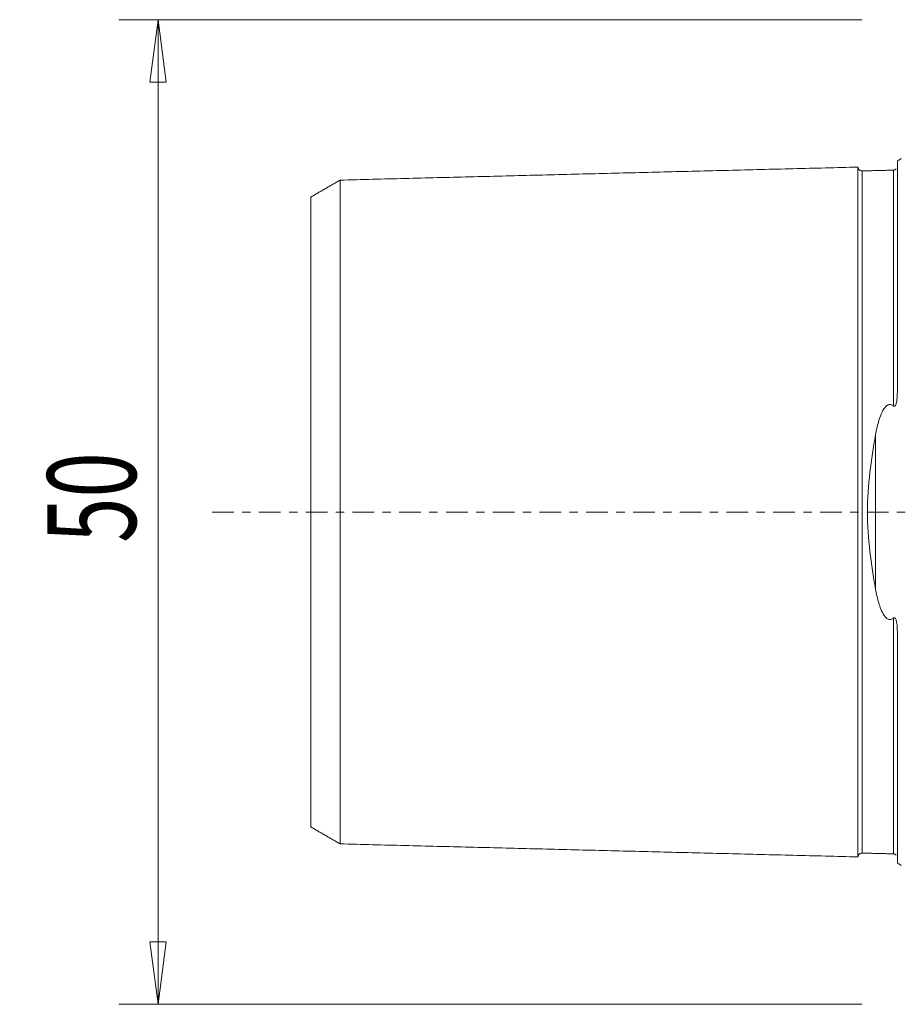
# Model space of a CAD drawing. Units: millimetres. Extents: x -45 to 172, y -64 to 39.
# Drawn here: x -45 to 0, y -25 to 25 of the extents above; entities that cross this region are included whole.
import ezdxf

# ---------------------------------------------------------------- set-up
doc = ezdxf.new("R2010")
doc.units = ezdxf.units.MM
doc.linetypes.add('CENTER', pattern=[47.5, 22, -8.5, 8.5, -8.5])
doc.layers.get('0').update_dxf_attribs({"linetype": 'CONTINUOUS'})
for name, color, linetype in [('SK1', 4, 'CONTINUOUS'), ('SK2', 7, 'CONTINUOUS'), ('SK4', 2, 'CENTER')]:
    doc.layers.add(name, color=color, linetype=linetype)
doc.styles.add('iso_b_vert', font='simplex.shx')
doc.dimstyles.get("Standard").update_dxf_attribs({"dimtxt": 0.18, "dimasz": 0.18, "dimexe": 0.18, "dimexo": 0.0625, "dimgap": 0.09, "dimtad": 1, "dimzin": 0, "dimdsep": 52, "dimtxsty": 'Standard', "dimcen": 0.09, "dimadec": 0, "dimazin": 0, "dimtfac": 1, "dimtdec": 4, "dimtofl": 0, "dimtmove": 0, "dimatfit": 3, "dimfxl": 1, "dimtolj": 1, "dimtzin": 0, "dimarcsym": 0})

# ---------------------------------------------------------------- blocks, each defined once
blk = doc.blocks.new('DimnDraft3D3')
at = {"layer": 'SK2', "lineweight": 13}
for p, q in [((-2, 25), (-39.75, 25)), ((-37.75, 25), (-38.167997, 21.824998)), ((-37.75, -25), (-37.75, 25)), ((-37.75, 25), (-37.332003, 21.825002)), ((-37.332003, 21.825002), (-38.167997, 21.824998)), ((-38.167997, -21.825002), (-37.332003, -21.824998)), ((-37.75, -25), (-38.167997, -21.825002)), ((-37.75, -25), (-37.332003, -21.824998)), ((-2, -25), (-39.75, -25))]:
    blk.add_line(p, q, dxfattribs=at)
at = {"layer": 'SK2', "lineweight": 18, "insert": (-38.875, -1.563158), "char_height": 4.5, "attachment_point": 7, "rotation": 90, "line_spacing_factor": 1.084337, "style": 'iso_b_vert'}
blk.add_mtext('\\W0.6740;50', dxfattribs=at)
blk = doc.blocks.new('_CLOSED')
at = {"lineweight": -2}
for p, q in [((-1, 0.166667), (0, 0)), ((-1, 0.166667), (-1, -0.166667)), ((0, 0), (-1, -0.166667)), ((0, 0), (-1, 0))]:
    blk.add_line(p, q, dxfattribs=at)

msp = doc.modelspace()

# ---------------------------------------------------------------- linework, layer by layer
at = {"layer": 'SK1', "lineweight": 18}
for p, q in [((-0.2, 17.833), (-0.2, 6.103)), ((-1.307, 3.918), (-1.307, -3.918)), ((-0.2, -6.103), (-0.2, -17.833))]:
    msp.add_line(p, q, dxfattribs=at)
at = {"layer": 'SK1', "lineweight": 18, "extrusion": (0, 0, -1)}
for centre, start, end in [((0.6, 18.75), 233.1301, 246.4218), ((0.6, -18.75), 113.5782, 126.8699)]:
    msp.add_arc(centre, 1, start, end, dxfattribs=at)
at = {"layer": 'SK1', "lineweight": 18}
for points in [[(-2.2, 17.515), (-15.35, 17.185), (-28.5, 16.854)], [(-0.395, 17.36), (-1.195, 17.34), (-1.995, 17.32)], [(-0.259, 17.431), (-0.305, 17.367), (-0.395, 17.36)], [(-28.5, 16.858), (-29.25, 16.425), (-30, 15.992)], [(-30, -15.992), (-29.25, -16.425), (-28.5, -16.858)], [(-28.5, -16.854), (-15.35, -17.185), (-2.2, -17.515)], [(-1.995, -17.32), (-1.195, -17.34), (-0.395, -17.36)], [(-0.395, -17.36), (-0.305, -17.367), (-0.258, -17.431)]]:
    msp.add_open_spline(points, degree=2, dxfattribs=at)
for points, knots in [([(-1.995, 17.325), (-2.021, 17.325), (-2.059, 17.331), (-2.106, 17.354), (-2.139, 17.379), (-2.166, 17.41), (-2.191, 17.457), (-2.199, 17.494), (-2.2, 17.52)], [0, 0, 0, 0, 0.239458, 0.368362, 0.500001, 0.63164, 0.760544, 1, 1, 1, 1]), ([(-2.2, -17.515), (-2.2, -17.513), (-2.2, -17.509), (-2.2, -17.501), (-2.2, -17.49), (-2.2, -17.476), (-2.2, -17.46), (-2.2, -17.442), (-2.2, -17.421), (-2.2, -17.398), (-2.2, -17.373), (-2.2, -17.337), (-2.2, -17.296), (-2.2, -17.251), (-2.2, -17.215), (-2.2, -17.177), (-2.2, -17.123), (-2.2, -17.066), (-2.2, -17.004), (-2.2, -16.94), (-2.2, -16.873), (-2.2, -16.801), (-2.2, -16.727), (-2.2, -16.649), (-2.2, -16.567), (-2.2, -16.504), (-2.2, -16.44), (-2.2, -16.373), (-2.2, -16.305), (-2.2, -16.235), (-2.2, -16.163), (-2.2, -16.065), (-2.2, -15.963), (-2.2, -15.858), (-2.2, -15.778), (-2.2, -15.696), (-2.2, -15.585), (-2.2, -15.47), (-2.2, -15.352), (-2.2, -15.262), (-2.2, -15.17), (-2.2, -15.046), (-2.2, -14.918), (-2.2, -14.788), (-2.2, -14.688), (-2.2, -14.587), (-2.2, -14.45), (-2.2, -14.31), (-2.2, -14.167), (-2.2, -14.059), (-2.2, -13.948), (-2.2, -13.799), (-2.2, -13.647), (-2.2, -13.493), (-2.2, -13.375), (-2.2, -13.256), (-2.2, -13.095), (-2.2, -12.931), (-2.2, -12.765), (-2.2, -12.639), (-2.2, -12.511), (-2.2, -12.339), (-2.2, -12.163), (-2.2, -11.986), (-2.2, -11.806), (-2.2, -11.577), (-2.2, -11.344), (-2.2, -11.155), (-2.2, -10.964), (-2.2, -10.771), (-2.2, -10.574), (-2.2, -10.425), (-2.2, -10.275), (-2.2, -10.124), (-2.2, -9.971), (-2.2, -9.765), (-2.2, -9.504), (-2.2, -9.239), (-2.2, -9.025), (-2.2, -8.862), (-2.2, -8.698), (-2.2, -8.533), (-2.2, -8.367), (-2.2, -8.143), (-2.2, -7.86), (-2.2, -7.515), (-2.2, -7.223), (-2.2, -6.987), (-2.2, -6.808), (-2.2, -6.628), (-2.2, -6.447), (-2.2, -6.264), (-2.2, -6.08), (-2.2, -5.895), (-2.2, -5.709), (-2.2, -5.521), (-2.2, -5.332), (-2.2, -5.141), (-2.2, -4.949), (-2.2, -4.756), (-2.2, -4.562), (-2.2, -4.366), (-2.2, -4.169), (-2.2, -4.004), (-2.2, -3.871), (-2.2, -3.771), (-2.2, -3.671), (-2.2, -3.537), (-2.2, -3.369), (-2.2, -3.199), (-2.2, -3.063), (-2.2, -2.961), (-2.2, -2.858), (-2.2, -2.755), (-2.2, -2.652), (-2.2, -2.514), (-2.2, -2.375), (-2.2, -2.236), (-2.2, -2.132), (-2.2, -2.027), (-2.2, -1.922), (-2.2, -1.817), (-2.2, -1.711), (-2.2, -1.605), (-2.2, -1.499), (-2.2, -1.393), (-2.2, -1.287), (-2.2, -1.18), (-2.2, -1.074), (-2.2, -0.967), (-2.2, -0.86), (-2.2, -0.752), (-2.2, -0.645), (-2.2, -0.538), (-2.2, -0.43), (-2.2, -0.323), (-2.2, -0.215), (-2.2, -0.108), (-2.2, 0), (-2.2, 0.108), (-2.2, 0.215), (-2.2, 0.323), (-2.2, 0.43), (-2.2, 0.538), (-2.2, 0.645), (-2.2, 0.752), (-2.2, 0.86), (-2.2, 0.967), (-2.2, 1.074), (-2.2, 1.18), (-2.2, 1.287), (-2.2, 1.393), (-2.2, 1.499), (-2.2, 1.605), (-2.2, 1.711), (-2.2, 1.817), (-2.2, 1.922), (-2.2, 2.027), (-2.2, 2.132), (-2.2, 2.236), (-2.2, 2.341), (-2.2, 2.445), (-2.2, 2.549), (-2.2, 2.652), (-2.2, 2.79), (-2.2, 2.927), (-2.2, 3.063), (-2.2, 3.199), (-2.2, 3.369), (-2.2, 3.537), (-2.2, 3.671), (-2.2, 3.771), (-2.2, 3.871), (-2.2, 4.004), (-2.2, 4.169), (-2.2, 4.366), (-2.2, 4.562), (-2.2, 4.756), (-2.2, 4.949), (-2.2, 5.141), (-2.2, 5.332), (-2.2, 5.521), (-2.2, 5.709), (-2.2, 5.895), (-2.2, 6.08), (-2.2, 6.264), (-2.2, 6.447), (-2.2, 6.628), (-2.2, 6.808), (-2.2, 6.987), (-2.2, 7.223), (-2.2, 7.515), (-2.2, 7.86), (-2.2, 8.143), (-2.2, 8.367), (-2.2, 8.533), (-2.2, 8.698), (-2.2, 8.862), (-2.2, 9.025), (-2.2, 9.239), (-2.2, 9.504), (-2.2, 9.765), (-2.2, 9.971), (-2.2, 10.124), (-2.2, 10.275), (-2.2, 10.425), (-2.2, 10.574), (-2.2, 10.771), (-2.2, 10.964), (-2.2, 11.155), (-2.2, 11.344), (-2.2, 11.577), (-2.2, 11.806), (-2.2, 11.986), (-2.2, 12.163), (-2.2, 12.339), (-2.2, 12.511), (-2.2, 12.639), (-2.2, 12.765), (-2.2, 12.931), (-2.2, 13.095), (-2.2, 13.256), (-2.2, 13.375), (-2.2, 13.493), (-2.2, 13.647), (-2.2, 13.799), (-2.2, 13.948), (-2.2, 14.059), (-2.2, 14.167), (-2.2, 14.31), (-2.2, 14.45), (-2.2, 14.587), (-2.2, 14.688), (-2.2, 14.788), (-2.2, 14.918), (-2.2, 15.046), (-2.2, 15.17), (-2.2, 15.247), (-2.2, 15.307), (-2.2, 15.367), (-2.2, 15.47), (-2.2, 15.585), (-2.2, 15.696), (-2.2, 15.778), (-2.2, 15.858), (-2.2, 15.963), (-2.2, 16.065), (-2.2, 16.163), (-2.2, 16.235), (-2.2, 16.305), (-2.2, 16.373), (-2.2, 16.44), (-2.2, 16.504), (-2.2, 16.567), (-2.2, 16.649), (-2.2, 16.727), (-2.2, 16.801), (-2.2, 16.873), (-2.2, 16.94), (-2.2, 17.004), (-2.2, 17.066), (-2.2, 17.123), (-2.2, 17.177), (-2.2, 17.215), (-2.2, 17.251), (-2.2, 17.296), (-2.2, 17.337), (-2.2, 17.373), (-2.2, 17.398), (-2.2, 17.421), (-2.2, 17.442), (-2.2, 17.46), (-2.2, 17.476), (-2.2, 17.49), (-2.2, 17.501), (-2.2, 17.509), (-2.2, 17.513), (-2.2, 17.515)], [0, 0, 0, 0, 0.003146, 0.00672, 0.010295, 0.013869, 0.017444, 0.021018, 0.024593, 0.028167, 0.031742, 0.035316, 0.042465, 0.046039, 0.049614, 0.053188, 0.056763, 0.063912, 0.067486, 0.071061, 0.07821, 0.081784, 0.085359, 0.092508, 0.096082, 0.099657, 0.103231, 0.106806, 0.11038, 0.113955, 0.117529, 0.121104, 0.128253, 0.131827, 0.135402, 0.138976, 0.142551, 0.1497, 0.153274, 0.156849, 0.160423, 0.163998, 0.171147, 0.174721, 0.178296, 0.18187, 0.185445, 0.192594, 0.196168, 0.199743, 0.203317, 0.206892, 0.214041, 0.217615, 0.22119, 0.224764, 0.228339, 0.235488, 0.239062, 0.242637, 0.246211, 0.249785, 0.256934, 0.260509, 0.264083, 0.271232, 0.278381, 0.281956, 0.28553, 0.292679, 0.296254, 0.299828, 0.303403, 0.306977, 0.310552, 0.314126, 0.321275, 0.328424, 0.331999, 0.335573, 0.339148, 0.342722, 0.346297, 0.349871, 0.35702, 0.364169, 0.371318, 0.374893, 0.378467, 0.382042, 0.385616, 0.389191, 0.392765, 0.39634, 0.399914, 0.403489, 0.407063, 0.410638, 0.414212, 0.417787, 0.421361, 0.424936, 0.42851, 0.432085, 0.433872, 0.435659, 0.437446, 0.439234, 0.442808, 0.446383, 0.44817, 0.449957, 0.451744, 0.453532, 0.455319, 0.457106, 0.460681, 0.462468, 0.464255, 0.466042, 0.467829, 0.469617, 0.471404, 0.473191, 0.474978, 0.476766, 0.478553, 0.48034, 0.482127, 0.483915, 0.485702, 0.487489, 0.489276, 0.491064, 0.492851, 0.494638, 0.496425, 0.498213, 0.5, 0.501787, 0.503574, 0.505362, 0.507149, 0.508936, 0.510723, 0.512511, 0.514298, 0.516085, 0.517872, 0.51966, 0.521447, 0.523234, 0.525021, 0.526809, 0.528596, 0.530383, 0.53217, 0.533958, 0.535745, 0.537532, 0.539319, 0.541107, 0.542894, 0.544681, 0.546468, 0.550043, 0.55183, 0.553617, 0.557192, 0.560766, 0.562554, 0.564341, 0.566128, 0.567915, 0.57149, 0.575064, 0.578639, 0.582213, 0.585788, 0.589362, 0.592937, 0.596511, 0.600086, 0.60366, 0.607235, 0.610809, 0.614384, 0.617958, 0.621533, 0.625107, 0.628682, 0.635831, 0.64298, 0.650129, 0.653703, 0.657278, 0.660852, 0.664427, 0.668001, 0.671576, 0.678724, 0.685873, 0.689448, 0.693022, 0.696597, 0.700171, 0.703746, 0.70732, 0.714469, 0.718044, 0.721618, 0.728767, 0.735916, 0.739491, 0.743065, 0.750214, 0.753789, 0.757363, 0.760938, 0.764512, 0.771661, 0.775236, 0.77881, 0.782385, 0.785959, 0.793108, 0.796683, 0.800257, 0.803832, 0.807406, 0.814555, 0.81813, 0.821704, 0.825279, 0.828853, 0.836002, 0.839577, 0.843151, 0.844938, 0.846726, 0.8503, 0.857449, 0.861024, 0.864598, 0.868173, 0.871747, 0.878896, 0.882471, 0.886045, 0.88962, 0.893194, 0.896768, 0.900343, 0.903917, 0.907492, 0.914641, 0.918215, 0.92179, 0.928939, 0.932513, 0.936088, 0.943237, 0.946811, 0.950386, 0.95396, 0.957535, 0.964684, 0.968258, 0.971833, 0.975407, 0.978982, 0.982556, 0.986131, 0.989705, 0.99328, 0.996854, 1, 1, 1, 1]), ([(-1.995, -17.321), (-1.995, -17.321), (-1.995, -17.319), (-1.995, -17.315), (-1.995, -17.306), (-1.995, -17.295), (-1.995, -17.282), (-1.995, -17.266), (-1.995, -17.248), (-1.995, -17.227), (-1.995, -17.205), (-1.995, -17.18), (-1.995, -17.143), (-1.995, -17.103), (-1.995, -17.058), (-1.995, -17.023), (-1.995, -16.985), (-1.995, -16.932), (-1.995, -16.875), (-1.995, -16.814), (-1.995, -16.751), (-1.995, -16.684), (-1.995, -16.612), (-1.995, -16.539), (-1.995, -16.462), (-1.995, -16.381), (-1.995, -16.318), (-1.995, -16.254), (-1.995, -16.188), (-1.995, -16.12), (-1.995, -16.051), (-1.995, -15.979), (-1.995, -15.882), (-1.995, -15.781), (-1.995, -15.677), (-1.995, -15.598), (-1.995, -15.516), (-1.995, -15.406), (-1.995, -15.292), (-1.995, -15.175), (-1.995, -15.085), (-1.995, -14.994), (-1.995, -14.871), (-1.995, -14.744), (-1.995, -14.615), (-1.995, -14.516), (-1.995, -14.415), (-1.995, -14.279), (-1.995, -14.141), (-1.995, -13.999), (-1.995, -13.891), (-1.995, -13.781), (-1.995, -13.633), (-1.995, -13.483), (-1.995, -13.329), (-1.995, -13.212), (-1.995, -13.094), (-1.995, -12.934), (-1.995, -12.772), (-1.995, -12.607), (-1.995, -12.481), (-1.995, -12.355), (-1.995, -12.184), (-1.995, -12.01), (-1.995, -11.833), (-1.995, -11.655), (-1.995, -11.428), (-1.995, -11.197), (-1.995, -11.009), (-1.995, -10.82), (-1.995, -10.628), (-1.995, -10.433), (-1.995, -10.285), (-1.995, -10.136), (-1.995, -9.986), (-1.995, -9.834), (-1.995, -9.63), (-1.995, -9.372), (-1.995, -9.109), (-1.995, -8.896), (-1.995, -8.735), (-1.995, -8.573), (-1.995, -8.409), (-1.995, -8.244), (-1.995, -8.022), (-1.995, -7.742), (-1.995, -7.4), (-1.995, -7.111), (-1.995, -6.877), (-1.995, -6.7), (-1.995, -6.522), (-1.995, -6.343), (-1.995, -6.162), (-1.995, -5.98), (-1.995, -5.797), (-1.995, -5.613), (-1.995, -5.427), (-1.995, -5.24), (-1.995, -5.052), (-1.995, -4.862), (-1.995, -4.672), (-1.995, -4.48), (-1.995, -4.287), (-1.995, -4.092), (-1.995, -3.929), (-1.995, -3.798), (-1.995, -3.7), (-1.995, -3.601), (-1.995, -3.469), (-1.995, -3.303), (-1.995, -3.136), (-1.995, -3.002), (-1.995, -2.902), (-1.995, -2.801), (-1.995, -2.699), (-1.995, -2.598), (-1.995, -2.462), (-1.995, -2.326), (-1.995, -2.19), (-1.995, -2.087), (-1.995, -1.984), (-1.995, -1.881), (-1.995, -1.778), (-1.995, -1.674), (-1.995, -1.571), (-1.995, -1.467), (-1.995, -1.363), (-1.995, -1.258), (-1.995, -1.154), (-1.995, -1.05), (-1.995, -0.945), (-1.995, -0.84), (-1.995, -0.736), (-1.995, -0.631), (-1.995, -0.526), (-1.995, -0.421), (-1.995, -0.315), (-1.995, -0.21), (-1.995, -0.105), (-1.995, 0), (-1.995, 0.105), (-1.995, 0.21), (-1.995, 0.315), (-1.995, 0.421), (-1.995, 0.526), (-1.995, 0.631), (-1.995, 0.736), (-1.995, 0.84), (-1.995, 0.945), (-1.995, 1.05), (-1.995, 1.154), (-1.995, 1.258), (-1.995, 1.363), (-1.995, 1.467), (-1.995, 1.571), (-1.995, 1.674), (-1.995, 1.778), (-1.995, 1.881), (-1.995, 1.984), (-1.995, 2.087), (-1.995, 2.19), (-1.995, 2.292), (-1.995, 2.394), (-1.995, 2.496), (-1.995, 2.598), (-1.995, 2.733), (-1.995, 2.868), (-1.995, 3.002), (-1.995, 3.136), (-1.995, 3.303), (-1.995, 3.469), (-1.995, 3.601), (-1.995, 3.7), (-1.995, 3.798), (-1.995, 3.929), (-1.995, 4.092), (-1.995, 4.287), (-1.995, 4.48), (-1.995, 4.672), (-1.995, 4.862), (-1.995, 5.052), (-1.995, 5.24), (-1.995, 5.427), (-1.995, 5.613), (-1.995, 5.797), (-1.995, 5.98), (-1.995, 6.162), (-1.995, 6.343), (-1.995, 6.522), (-1.995, 6.7), (-1.995, 6.877), (-1.995, 7.111), (-1.995, 7.4), (-1.995, 7.742), (-1.995, 8.022), (-1.995, 8.244), (-1.995, 8.409), (-1.995, 8.573), (-1.995, 8.735), (-1.995, 8.896), (-1.995, 9.109), (-1.995, 9.372), (-1.995, 9.63), (-1.995, 9.834), (-1.995, 9.986), (-1.995, 10.136), (-1.995, 10.285), (-1.995, 10.433), (-1.995, 10.628), (-1.995, 10.82), (-1.995, 11.009), (-1.995, 11.197), (-1.995, 11.428), (-1.995, 11.655), (-1.995, 11.833), (-1.995, 12.01), (-1.995, 12.184), (-1.995, 12.355), (-1.995, 12.481), (-1.995, 12.607), (-1.995, 12.772), (-1.995, 12.934), (-1.995, 13.094), (-1.995, 13.212), (-1.995, 13.329), (-1.995, 13.483), (-1.995, 13.633), (-1.995, 13.781), (-1.995, 13.891), (-1.995, 13.999), (-1.995, 14.141), (-1.995, 14.279), (-1.995, 14.415), (-1.995, 14.516), (-1.995, 14.615), (-1.995, 14.744), (-1.995, 14.871), (-1.995, 14.994), (-1.995, 15.07), (-1.995, 15.13), (-1.995, 15.189), (-1.995, 15.292), (-1.995, 15.406), (-1.995, 15.516), (-1.995, 15.598), (-1.995, 15.677), (-1.995, 15.781), (-1.995, 15.882), (-1.995, 15.979), (-1.995, 16.051), (-1.995, 16.12), (-1.995, 16.188), (-1.995, 16.254), (-1.995, 16.318), (-1.995, 16.381), (-1.995, 16.462), (-1.995, 16.539), (-1.995, 16.612), (-1.995, 16.684), (-1.995, 16.751), (-1.995, 16.814), (-1.995, 16.875), (-1.995, 16.932), (-1.995, 16.985), (-1.995, 17.023), (-1.995, 17.058), (-1.995, 17.103), (-1.995, 17.143), (-1.995, 17.18), (-1.995, 17.205), (-1.995, 17.227), (-1.995, 17.248), (-1.995, 17.266), (-1.995, 17.282), (-1.995, 17.295), (-1.995, 17.306), (-1.995, 17.315), (-1.995, 17.319), (-1.995, 17.321), (-1.995, 17.321)], [0, 0, 0, 0, 0.000143, 0.003714, 0.007284, 0.010854, 0.014425, 0.017995, 0.021566, 0.025136, 0.028706, 0.032277, 0.035847, 0.042988, 0.046558, 0.050129, 0.053699, 0.05727, 0.06441, 0.067981, 0.071551, 0.078692, 0.082262, 0.085833, 0.092974, 0.096544, 0.100115, 0.103685, 0.107255, 0.110826, 0.114396, 0.117967, 0.121537, 0.128678, 0.132248, 0.135819, 0.139389, 0.142959, 0.1501, 0.153671, 0.157241, 0.160811, 0.164382, 0.171523, 0.175093, 0.178663, 0.182234, 0.185804, 0.192945, 0.196516, 0.200086, 0.203656, 0.207227, 0.214368, 0.217938, 0.221508, 0.225079, 0.228649, 0.23579, 0.23936, 0.242931, 0.246501, 0.250072, 0.257212, 0.260783, 0.264353, 0.271494, 0.278635, 0.282205, 0.285776, 0.292917, 0.296487, 0.300057, 0.303628, 0.307198, 0.310769, 0.314339, 0.32148, 0.328621, 0.332191, 0.335761, 0.339332, 0.342902, 0.346473, 0.350043, 0.357184, 0.364325, 0.371465, 0.375036, 0.378606, 0.382177, 0.385747, 0.389318, 0.392888, 0.396458, 0.400029, 0.403599, 0.40717, 0.41074, 0.41431, 0.417881, 0.421451, 0.425022, 0.428592, 0.432162, 0.433948, 0.435733, 0.437518, 0.439303, 0.442874, 0.446444, 0.448229, 0.450014, 0.4518, 0.453585, 0.45537, 0.457155, 0.460726, 0.462511, 0.464296, 0.466081, 0.467866, 0.469652, 0.471437, 0.473222, 0.475007, 0.476793, 0.478578, 0.480363, 0.482148, 0.483933, 0.485719, 0.487504, 0.489289, 0.491074, 0.492859, 0.494645, 0.49643, 0.498215, 0.5, 0.501785, 0.503571, 0.505356, 0.507141, 0.508926, 0.510711, 0.512497, 0.514282, 0.516067, 0.517852, 0.519637, 0.521423, 0.523208, 0.524993, 0.526778, 0.528563, 0.530349, 0.532134, 0.533919, 0.535704, 0.537489, 0.539275, 0.54106, 0.542845, 0.54463, 0.546415, 0.549986, 0.551771, 0.553556, 0.557127, 0.560697, 0.562482, 0.564267, 0.566053, 0.567838, 0.571408, 0.574979, 0.578549, 0.58212, 0.58569, 0.58926, 0.592831, 0.596401, 0.599972, 0.603542, 0.607112, 0.610683, 0.614253, 0.617824, 0.621394, 0.624964, 0.628535, 0.635676, 0.642816, 0.649957, 0.653528, 0.657098, 0.660668, 0.664239, 0.667809, 0.67138, 0.678521, 0.685661, 0.689232, 0.692802, 0.696373, 0.699943, 0.703513, 0.707084, 0.714225, 0.717795, 0.721365, 0.728506, 0.735647, 0.739217, 0.742788, 0.749929, 0.753499, 0.757069, 0.76064, 0.76421, 0.771351, 0.774922, 0.778492, 0.782062, 0.785633, 0.792774, 0.796344, 0.799914, 0.803485, 0.807055, 0.814196, 0.817766, 0.821337, 0.824907, 0.828478, 0.835618, 0.839189, 0.842759, 0.844544, 0.84633, 0.8499, 0.857041, 0.860611, 0.864182, 0.867752, 0.871323, 0.878463, 0.882034, 0.885604, 0.889175, 0.892745, 0.896315, 0.899886, 0.903456, 0.907027, 0.914167, 0.917738, 0.921308, 0.928449, 0.932019, 0.93559, 0.942731, 0.946301, 0.949871, 0.953442, 0.957012, 0.964153, 0.967724, 0.971294, 0.974864, 0.978435, 0.982005, 0.985576, 0.989146, 0.992716, 0.996287, 0.999857, 1, 1, 1, 1]), ([(-0.395, 5.387), (-0.395, 5.407), (-0.395, 5.489), (-0.395, 5.633), (-0.395, 5.817), (-0.395, 6.001), (-0.395, 6.183), (-0.395, 6.364), (-0.395, 6.544), (-0.395, 6.723), (-0.395, 6.9), (-0.395, 7.134), (-0.395, 7.424), (-0.395, 7.766), (-0.395, 8.047), (-0.395, 8.27), (-0.395, 8.435), (-0.395, 8.599), (-0.395, 8.761), (-0.395, 8.923), (-0.395, 9.136), (-0.395, 9.399), (-0.395, 9.658), (-0.395, 9.862), (-0.395, 10.014), (-0.395, 10.165), (-0.395, 10.314), (-0.395, 10.462), (-0.395, 10.657), (-0.395, 10.85), (-0.395, 11.04), (-0.395, 11.228), (-0.395, 11.459), (-0.395, 11.686), (-0.395, 11.865), (-0.395, 12.042), (-0.395, 12.216), (-0.395, 12.387), (-0.395, 12.514), (-0.395, 12.639), (-0.395, 12.805), (-0.395, 12.968), (-0.395, 13.127), (-0.395, 13.246), (-0.395, 13.363), (-0.395, 13.517), (-0.395, 13.668), (-0.395, 13.816), (-0.395, 13.925), (-0.395, 14.033), (-0.395, 14.176), (-0.395, 14.315), (-0.395, 14.451), (-0.395, 14.551), (-0.395, 14.65), (-0.395, 14.78), (-0.395, 14.907), (-0.395, 15.031), (-0.395, 15.107), (-0.395, 15.167), (-0.395, 15.226), (-0.395, 15.329), (-0.395, 15.443), (-0.395, 15.553), (-0.395, 15.635), (-0.395, 15.715), (-0.395, 15.819), (-0.395, 15.92), (-0.395, 16.017), (-0.395, 16.089), (-0.395, 16.158), (-0.395, 16.226), (-0.395, 16.292), (-0.395, 16.357), (-0.395, 16.419), (-0.395, 16.5), (-0.395, 16.578), (-0.395, 16.651), (-0.395, 16.723), (-0.395, 16.79), (-0.395, 16.854), (-0.395, 16.915), (-0.395, 16.972), (-0.395, 17.025), (-0.395, 17.062), (-0.395, 17.098), (-0.395, 17.143), (-0.395, 17.183), (-0.395, 17.219), (-0.395, 17.244), (-0.395, 17.267), (-0.395, 17.288), (-0.395, 17.306), (-0.395, 17.322), (-0.395, 17.335), (-0.395, 17.346), (-0.395, 17.355), (-0.395, 17.361), (-0.395, 17.365), (-0.395, 17.366), (-0.395, 17.364), (-0.395, 17.362), (-0.395, 17.36)], [0, 0, 0, 0, 0.002709, 0.011241, 0.019773, 0.028305, 0.036836, 0.045368, 0.0539, 0.062432, 0.070964, 0.079496, 0.09656, 0.113624, 0.130688, 0.13922, 0.147752, 0.156284, 0.164816, 0.173347, 0.181879, 0.198943, 0.216007, 0.224539, 0.233071, 0.241603, 0.250135, 0.258667, 0.267199, 0.284263, 0.292795, 0.301326, 0.31839, 0.335454, 0.343986, 0.352518, 0.369582, 0.378114, 0.386646, 0.395178, 0.40371, 0.420774, 0.429305, 0.437837, 0.446369, 0.454901, 0.471965, 0.480497, 0.489029, 0.497561, 0.506093, 0.523157, 0.531689, 0.540221, 0.548753, 0.557285, 0.574348, 0.58288, 0.591412, 0.595678, 0.599944, 0.608476, 0.62554, 0.634072, 0.642604, 0.651136, 0.659668, 0.676732, 0.685264, 0.693795, 0.702327, 0.710859, 0.719391, 0.727923, 0.736455, 0.744987, 0.762051, 0.770583, 0.779115, 0.796179, 0.804711, 0.813243, 0.830306, 0.838838, 0.84737, 0.855902, 0.864434, 0.881498, 0.89003, 0.898562, 0.907094, 0.915626, 0.924158, 0.93269, 0.941222, 0.949754, 0.958285, 0.966817, 0.975349, 0.983881, 0.992413, 1, 1, 1, 1]), ([(-28.5, -16.857), (-28.5, -16.856), (-28.5, -16.854), (-28.5, -16.849), (-28.5, -16.841), (-28.5, -16.83), (-28.5, -16.817), (-28.5, -16.801), (-28.5, -16.784), (-28.5, -16.764), (-28.5, -16.742), (-28.5, -16.717), (-28.5, -16.682), (-28.5, -16.642), (-28.5, -16.599), (-28.5, -16.564), (-28.5, -16.527), (-28.5, -16.475), (-28.5, -16.419), (-28.5, -16.36), (-28.5, -16.297), (-28.5, -16.232), (-28.5, -16.162), (-28.5, -16.09), (-28.5, -16.014), (-28.5, -15.935), (-28.5, -15.873), (-28.5, -15.81), (-28.5, -15.746), (-28.5, -15.679), (-28.5, -15.611), (-28.5, -15.541), (-28.5, -15.445), (-28.5, -15.347), (-28.5, -15.245), (-28.5, -15.166), (-28.5, -15.086), (-28.5, -14.978), (-28.5, -14.866), (-28.5, -14.751), (-28.5, -14.663), (-28.5, -14.574), (-28.5, -14.452), (-28.5, -14.328), (-28.5, -14.201), (-28.5, -14.104), (-28.5, -14.005), (-28.5, -13.872), (-28.5, -13.736), (-28.5, -13.596), (-28.5, -13.49), (-28.5, -13.382), (-28.5, -13.237), (-28.5, -13.089), (-28.5, -12.938), (-28.5, -12.823), (-28.5, -12.707), (-28.5, -12.55), (-28.5, -12.391), (-28.5, -12.229), (-28.5, -12.106), (-28.5, -11.981), (-28.5, -11.813), (-28.5, -11.643), (-28.5, -11.469), (-28.5, -11.294), (-28.5, -11.072), (-28.5, -10.845), (-28.5, -10.661), (-28.5, -10.475), (-28.5, -10.287), (-28.5, -10.095), (-28.5, -9.95), (-28.5, -9.804), (-28.5, -9.657), (-28.5, -9.508), (-28.5, -9.308), (-28.5, -9.055), (-28.5, -8.798), (-28.5, -8.589), (-28.5, -8.432), (-28.5, -8.273), (-28.5, -8.113), (-28.5, -7.951), (-28.5, -7.734), (-28.5, -7.46), (-28.5, -7.126), (-28.5, -6.844), (-28.5, -6.616), (-28.5, -6.443), (-28.5, -6.269), (-28.5, -6.095), (-28.5, -5.919), (-28.5, -5.741), (-28.5, -5.563), (-28.5, -5.384), (-28.5, -5.203), (-28.5, -5.021), (-28.5, -4.838), (-28.5, -4.655), (-28.5, -4.47), (-28.5, -4.284), (-28.5, -4.096), (-28.5, -3.908), (-28.5, -3.751), (-28.5, -3.624), (-28.5, -3.529), (-28.5, -3.434), (-28.5, -3.306), (-28.5, -3.147), (-28.5, -2.987), (-28.5, -2.857), (-28.5, -2.76), (-28.5, -2.663), (-28.5, -2.566), (-28.5, -2.469), (-28.5, -2.338), (-28.5, -2.209), (-28.5, -2.078), (-28.5, -1.98), (-28.5, -1.881), (-28.5, -1.783), (-28.5, -1.685), (-28.5, -1.586), (-28.5, -1.487), (-28.5, -1.388), (-28.5, -1.29), (-28.5, -1.191), (-28.5, -1.092), (-28.5, -0.993), (-28.5, -0.893), (-28.5, -0.794), (-28.5, -0.695), (-28.5, -0.596), (-28.5, -0.497), (-28.5, -0.397), (-28.5, -0.298), (-28.5, -0.199), (-28.5, -0.099), (-28.5, 0), (-28.5, 0.099), (-28.5, 0.199), (-28.5, 0.298), (-28.5, 0.397), (-28.5, 0.497), (-28.5, 0.596), (-28.5, 0.695), (-28.5, 0.794), (-28.5, 0.893), (-28.5, 0.993), (-28.5, 1.092), (-28.5, 1.191), (-28.5, 1.29), (-28.5, 1.388), (-28.5, 1.487), (-28.5, 1.586), (-28.5, 1.685), (-28.5, 1.783), (-28.5, 1.881), (-28.5, 1.98), (-28.5, 2.078), (-28.5, 2.176), (-28.5, 2.274), (-28.5, 2.371), (-28.5, 2.469), (-28.5, 2.599), (-28.5, 2.728), (-28.5, 2.857), (-28.5, 2.987), (-28.5, 3.147), (-28.5, 3.306), (-28.5, 3.434), (-28.5, 3.529), (-28.5, 3.624), (-28.5, 3.751), (-28.5, 3.908), (-28.5, 4.096), (-28.5, 4.284), (-28.5, 4.47), (-28.5, 4.655), (-28.5, 4.838), (-28.5, 5.021), (-28.5, 5.203), (-28.5, 5.384), (-28.5, 5.563), (-28.5, 5.741), (-28.5, 5.919), (-28.5, 6.095), (-28.5, 6.269), (-28.5, 6.443), (-28.5, 6.616), (-28.5, 6.844), (-28.5, 7.126), (-28.5, 7.46), (-28.5, 7.734), (-28.5, 7.951), (-28.5, 8.113), (-28.5, 8.273), (-28.5, 8.432), (-28.5, 8.589), (-28.5, 8.798), (-28.5, 9.055), (-28.5, 9.308), (-28.5, 9.508), (-28.5, 9.657), (-28.5, 9.804), (-28.5, 9.95), (-28.5, 10.095), (-28.5, 10.287), (-28.5, 10.475), (-28.5, 10.661), (-28.5, 10.845), (-28.5, 11.072), (-28.5, 11.294), (-28.5, 11.469), (-28.5, 11.643), (-28.5, 11.813), (-28.5, 11.981), (-28.5, 12.106), (-28.5, 12.229), (-28.5, 12.391), (-28.5, 12.55), (-28.5, 12.707), (-28.5, 12.823), (-28.5, 12.938), (-28.5, 13.089), (-28.5, 13.237), (-28.5, 13.382), (-28.5, 13.49), (-28.5, 13.596), (-28.5, 13.736), (-28.5, 13.872), (-28.5, 14.005), (-28.5, 14.104), (-28.5, 14.201), (-28.5, 14.328), (-28.5, 14.452), (-28.5, 14.574), (-28.5, 14.648), (-28.5, 14.707), (-28.5, 14.765), (-28.5, 14.866), (-28.5, 14.978), (-28.5, 15.086), (-28.5, 15.166), (-28.5, 15.245), (-28.5, 15.347), (-28.5, 15.445), (-28.5, 15.541), (-28.5, 15.611), (-28.5, 15.679), (-28.5, 15.746), (-28.5, 15.81), (-28.5, 15.873), (-28.5, 15.935), (-28.5, 16.014), (-28.5, 16.09), (-28.5, 16.162), (-28.5, 16.232), (-28.5, 16.297), (-28.5, 16.36), (-28.5, 16.419), (-28.5, 16.475), (-28.5, 16.527), (-28.5, 16.564), (-28.5, 16.599), (-28.5, 16.642), (-28.5, 16.682), (-28.5, 16.717), (-28.5, 16.742), (-28.5, 16.764), (-28.5, 16.784), (-28.5, 16.801), (-28.5, 16.817), (-28.5, 16.83), (-28.5, 16.841), (-28.5, 16.849), (-28.5, 16.855), (-28.5, 16.859), (-28.5, 16.86), (-28.5, 16.859), (-28.5, 16.857), (-28.5, 16.857)], [0, 0, 0, 0, 0.001914, 0.005438, 0.008961, 0.012485, 0.016009, 0.019533, 0.023056, 0.02658, 0.030104, 0.033628, 0.037151, 0.044199, 0.047723, 0.051246, 0.05477, 0.058294, 0.065341, 0.068865, 0.072389, 0.079436, 0.08296, 0.086484, 0.093531, 0.097055, 0.100579, 0.104102, 0.107626, 0.11115, 0.114674, 0.118197, 0.121721, 0.128769, 0.132292, 0.135816, 0.13934, 0.142864, 0.149911, 0.153435, 0.156958, 0.160482, 0.164006, 0.171053, 0.174577, 0.178101, 0.181625, 0.185148, 0.192196, 0.19572, 0.199243, 0.202767, 0.206291, 0.213338, 0.216862, 0.220386, 0.22391, 0.227433, 0.234481, 0.238004, 0.241528, 0.245052, 0.248576, 0.255623, 0.259147, 0.262671, 0.269718, 0.276766, 0.280289, 0.283813, 0.290861, 0.294384, 0.297908, 0.301432, 0.304956, 0.308479, 0.312003, 0.31905, 0.326098, 0.329622, 0.333145, 0.336669, 0.340193, 0.343717, 0.34724, 0.354288, 0.361335, 0.368383, 0.371907, 0.37543, 0.378954, 0.382478, 0.386002, 0.389525, 0.393049, 0.396573, 0.400096, 0.40362, 0.407144, 0.410668, 0.414191, 0.417715, 0.421239, 0.424763, 0.428286, 0.430048, 0.43181, 0.433572, 0.435334, 0.438858, 0.442381, 0.444143, 0.445905, 0.447667, 0.449429, 0.451191, 0.452953, 0.456476, 0.458238, 0.46, 0.461762, 0.463524, 0.465286, 0.467048, 0.468809, 0.470571, 0.472333, 0.474095, 0.475857, 0.477619, 0.479381, 0.481142, 0.482904, 0.484666, 0.486428, 0.48819, 0.489952, 0.491714, 0.493476, 0.495237, 0.496999, 0.498761, 0.500523, 0.502285, 0.504047, 0.505809, 0.507571, 0.509332, 0.511094, 0.512856, 0.514618, 0.51638, 0.518142, 0.519904, 0.521665, 0.523427, 0.525189, 0.526951, 0.528713, 0.530475, 0.532237, 0.533999, 0.53576, 0.537522, 0.539284, 0.541046, 0.54457, 0.546332, 0.548094, 0.551617, 0.555141, 0.556903, 0.558665, 0.560427, 0.562188, 0.565712, 0.569236, 0.57276, 0.576283, 0.579807, 0.583331, 0.586855, 0.590378, 0.593902, 0.597426, 0.60095, 0.604473, 0.607997, 0.611521, 0.615045, 0.618568, 0.622092, 0.62914, 0.636187, 0.643234, 0.646758, 0.650282, 0.653806, 0.657329, 0.660853, 0.664377, 0.671424, 0.678472, 0.681996, 0.685519, 0.689043, 0.692567, 0.696091, 0.699614, 0.706662, 0.710186, 0.713709, 0.720757, 0.727804, 0.731328, 0.734852, 0.741899, 0.745423, 0.748947, 0.75247, 0.755994, 0.763042, 0.766565, 0.770089, 0.773613, 0.777137, 0.784184, 0.787708, 0.791232, 0.794755, 0.798279, 0.805326, 0.80885, 0.812374, 0.815898, 0.819421, 0.826469, 0.829993, 0.833516, 0.835278, 0.83704, 0.840564, 0.847611, 0.851135, 0.854659, 0.858183, 0.861706, 0.868754, 0.872278, 0.875801, 0.879325, 0.882849, 0.886372, 0.889896, 0.89342, 0.896944, 0.903991, 0.907515, 0.911039, 0.918086, 0.92161, 0.925134, 0.932181, 0.935705, 0.939229, 0.942752, 0.946276, 0.953323, 0.956847, 0.960371, 0.963895, 0.967418, 0.970942, 0.974466, 0.97799, 0.981513, 0.985037, 0.988561, 0.992085, 0.995608, 0.999132, 1, 1, 1, 1]), ([(-30, -15.993), (-30, -15.993), (-30, -15.994), (-30, -15.993), (-30, -15.989), (-30, -15.984), (-30, -15.976), (-30, -15.965), (-30, -15.953), (-30, -15.938), (-30, -15.921), (-30, -15.902), (-30, -15.881), (-30, -15.858), (-30, -15.824), (-30, -15.786), (-30, -15.744), (-30, -15.711), (-30, -15.675), (-30, -15.625), (-30, -15.572), (-30, -15.515), (-30, -15.455), (-30, -15.392), (-30, -15.324), (-30, -15.255), (-30, -15.182), (-30, -15.106), (-30, -15.047), (-30, -14.986), (-30, -14.923), (-30, -14.859), (-30, -14.793), (-30, -14.726), (-30, -14.633), (-30, -14.539), (-30, -14.44), (-30, -14.364), (-30, -14.287), (-30, -14.182), (-30, -14.075), (-30, -13.963), (-30, -13.878), (-30, -13.792), (-30, -13.674), (-30, -13.555), (-30, -13.432), (-30, -13.338), (-30, -13.243), (-30, -13.113), (-30, -12.982), (-30, -12.847), (-30, -12.745), (-30, -12.641), (-30, -12.5), (-30, -12.358), (-30, -12.211), (-30, -12.101), (-30, -11.988), (-30, -11.836), (-30, -11.683), (-30, -11.526), (-30, -11.407), (-30, -11.287), (-30, -11.124), (-30, -10.961), (-30, -10.793), (-30, -10.623), (-30, -10.409), (-30, -10.191), (-30, -10.013), (-30, -9.833), (-30, -9.652), (-30, -9.467), (-30, -9.328), (-30, -9.187), (-30, -9.046), (-30, -8.902), (-30, -8.709), (-30, -8.467), (-30, -8.22), (-30, -8.019), (-30, -7.868), (-30, -7.715), (-30, -7.562), (-30, -7.407), (-30, -7.198), (-30, -6.937), (-30, -6.617), (-30, -6.348), (-30, -6.129), (-30, -5.965), (-30, -5.799), (-30, -5.633), (-30, -5.466), (-30, -5.297), (-30, -5.128), (-30, -4.958), (-30, -4.787), (-30, -4.615), (-30, -4.442), (-30, -4.268), (-30, -4.094), (-30, -3.919), (-30, -3.743), (-30, -3.567), (-30, -3.42), (-30, -3.301), (-30, -3.212), (-30, -3.123), (-30, -3.004), (-30, -2.856), (-30, -2.708), (-30, -2.587), (-30, -2.498), (-30, -2.408), (-30, -2.319), (-30, -2.229), (-30, -2.108), (-30, -1.991), (-30, -1.87), (-30, -1.78), (-30, -1.691), (-30, -1.601), (-30, -1.512), (-30, -1.422), (-30, -1.333), (-30, -1.243), (-30, -1.154), (-30, -1.065), (-30, -0.976), (-30, -0.886), (-30, -0.797), (-30, -0.709), (-30, -0.62), (-30, -0.531), (-30, -0.442), (-30, -0.354), (-30, -0.265), (-30, -0.177), (-30, -0.088), (-30, 0), (-30, 0.088), (-30, 0.177), (-30, 0.265), (-30, 0.354), (-30, 0.442), (-30, 0.531), (-30, 0.62), (-30, 0.709), (-30, 0.797), (-30, 0.886), (-30, 0.976), (-30, 1.065), (-30, 1.154), (-30, 1.243), (-30, 1.333), (-30, 1.422), (-30, 1.512), (-30, 1.601), (-30, 1.691), (-30, 1.78), (-30, 1.87), (-30, 1.96), (-30, 2.05), (-30, 2.139), (-30, 2.229), (-30, 2.35), (-30, 2.467), (-30, 2.587), (-30, 2.708), (-30, 2.856), (-30, 3.004), (-30, 3.123), (-30, 3.212), (-30, 3.301), (-30, 3.42), (-30, 3.567), (-30, 3.743), (-30, 3.919), (-30, 4.094), (-30, 4.268), (-30, 4.442), (-30, 4.615), (-30, 4.787), (-30, 4.958), (-30, 5.128), (-30, 5.297), (-30, 5.466), (-30, 5.633), (-30, 5.799), (-30, 5.965), (-30, 6.129), (-30, 6.348), (-30, 6.617), (-30, 6.937), (-30, 7.198), (-30, 7.407), (-30, 7.562), (-30, 7.715), (-30, 7.868), (-30, 8.019), (-30, 8.22), (-30, 8.467), (-30, 8.709), (-30, 8.902), (-30, 9.046), (-30, 9.187), (-30, 9.328), (-30, 9.467), (-30, 9.652), (-30, 9.833), (-30, 10.013), (-30, 10.191), (-30, 10.409), (-30, 10.623), (-30, 10.793), (-30, 10.961), (-30, 11.124), (-30, 11.287), (-30, 11.407), (-30, 11.526), (-30, 11.683), (-30, 11.836), (-30, 11.988), (-30, 12.101), (-30, 12.211), (-30, 12.358), (-30, 12.5), (-30, 12.641), (-30, 12.745), (-30, 12.847), (-30, 12.982), (-30, 13.113), (-30, 13.243), (-30, 13.338), (-30, 13.432), (-30, 13.555), (-30, 13.674), (-30, 13.792), (-30, 13.864), (-30, 13.921), (-30, 13.977), (-30, 14.075), (-30, 14.182), (-30, 14.287), (-30, 14.364), (-30, 14.44), (-30, 14.539), (-30, 14.633), (-30, 14.726), (-30, 14.793), (-30, 14.859), (-30, 14.923), (-30, 14.986), (-30, 15.047), (-30, 15.106), (-30, 15.182), (-30, 15.255), (-30, 15.324), (-30, 15.392), (-30, 15.455), (-30, 15.515), (-30, 15.572), (-30, 15.625), (-30, 15.675), (-30, 15.711), (-30, 15.744), (-30, 15.786), (-30, 15.824), (-30, 15.858), (-30, 15.881), (-30, 15.902), (-30, 15.921), (-30, 15.938), (-30, 15.953), (-30, 15.965), (-30, 15.976), (-30, 15.984), (-30, 15.989), (-30, 15.993), (-30, 15.994), (-30, 15.993), (-30, 15.993)], [0, 0, 0, 0, 0.002285, 0.00579, 0.009295, 0.0128, 0.016305, 0.01981, 0.023315, 0.02682, 0.030325, 0.03383, 0.037336, 0.040841, 0.044346, 0.051356, 0.054861, 0.058366, 0.061871, 0.065376, 0.072386, 0.075891, 0.079396, 0.086406, 0.089911, 0.093416, 0.100426, 0.103931, 0.107436, 0.110941, 0.114446, 0.117951, 0.121457, 0.124962, 0.128467, 0.135477, 0.138982, 0.142487, 0.145992, 0.149497, 0.156507, 0.160012, 0.163517, 0.167022, 0.170527, 0.177537, 0.181042, 0.184547, 0.188052, 0.191557, 0.198567, 0.202072, 0.205577, 0.209083, 0.212588, 0.219598, 0.223103, 0.226608, 0.230113, 0.233618, 0.240628, 0.244133, 0.247638, 0.251143, 0.254648, 0.261658, 0.265163, 0.268668, 0.275678, 0.282688, 0.286193, 0.289698, 0.296709, 0.300214, 0.303719, 0.307224, 0.310729, 0.314234, 0.317739, 0.324749, 0.331759, 0.335264, 0.338769, 0.342274, 0.345779, 0.349284, 0.352789, 0.359799, 0.366809, 0.373819, 0.377324, 0.38083, 0.384335, 0.38784, 0.391345, 0.39485, 0.398355, 0.40186, 0.405365, 0.40887, 0.412375, 0.41588, 0.419385, 0.42289, 0.426395, 0.4299, 0.433405, 0.435158, 0.43691, 0.438663, 0.440415, 0.44392, 0.447425, 0.449178, 0.45093, 0.452683, 0.454435, 0.456188, 0.45794, 0.461445, 0.463198, 0.46495, 0.466703, 0.468456, 0.470208, 0.471961, 0.473713, 0.475466, 0.477218, 0.478971, 0.480723, 0.482476, 0.484228, 0.485981, 0.487733, 0.489486, 0.491238, 0.492991, 0.494743, 0.496496, 0.498248, 0.500001, 0.501753, 0.503506, 0.505258, 0.507011, 0.508763, 0.510516, 0.512269, 0.514021, 0.515774, 0.517526, 0.519279, 0.521031, 0.522784, 0.524536, 0.526289, 0.528041, 0.529794, 0.531546, 0.533299, 0.535051, 0.536804, 0.538556, 0.540309, 0.542061, 0.543814, 0.545566, 0.549071, 0.550824, 0.552577, 0.556082, 0.559587, 0.561339, 0.563092, 0.564844, 0.566597, 0.570102, 0.573607, 0.577112, 0.580617, 0.584122, 0.587627, 0.591132, 0.594637, 0.598142, 0.601647, 0.605152, 0.608657, 0.612162, 0.615667, 0.619172, 0.622677, 0.626182, 0.633192, 0.640203, 0.647213, 0.650718, 0.654223, 0.657728, 0.661233, 0.664738, 0.668243, 0.675253, 0.682263, 0.685768, 0.689273, 0.692778, 0.696283, 0.699788, 0.703293, 0.710303, 0.713808, 0.717313, 0.724323, 0.731334, 0.734839, 0.738344, 0.745354, 0.748859, 0.752364, 0.755869, 0.759374, 0.766384, 0.769889, 0.773394, 0.776899, 0.780404, 0.787414, 0.790919, 0.794424, 0.797929, 0.801434, 0.808444, 0.81195, 0.815455, 0.81896, 0.822465, 0.829475, 0.83298, 0.836485, 0.838237, 0.83999, 0.843495, 0.850505, 0.85401, 0.857515, 0.86102, 0.864525, 0.871535, 0.87504, 0.878545, 0.88205, 0.885555, 0.88906, 0.892565, 0.89607, 0.899576, 0.906586, 0.910091, 0.913596, 0.920606, 0.924111, 0.927616, 0.934626, 0.938131, 0.941636, 0.945141, 0.948646, 0.955656, 0.959161, 0.962666, 0.966171, 0.969676, 0.973181, 0.976686, 0.980191, 0.983696, 0.987202, 0.990707, 0.994212, 0.997717, 1, 1, 1, 1]), ([(-0.2, 6.103), (-0.2, 5.978), (-0.204, 5.851), (-0.224, 5.671), (-0.231, 5.618), (-0.254, 5.513), (-0.267, 5.457), (-0.304, 5.4), (-0.311, 5.39), (-0.325, 5.379), (-0.33, 5.376), (-0.341, 5.371), (-0.347, 5.37), (-0.358, 5.369), (-0.363, 5.37), (-0.375, 5.373), (-0.381, 5.377), (-0.39, 5.383), (-0.392, 5.385), (-0.395, 5.387)], [0, 0, 0, 0, 0.469771, 0.469771, 0.663612, 0.663612, 0.860454, 0.860454, 0.903065, 0.903065, 0.923089, 0.923089, 0.94339, 0.94339, 0.961332, 0.961332, 0.988068, 0.988068, 1, 1, 1, 1]), ([(-0.395, 5.387), (-0.415, 5.404), (-0.437, 5.42), (-0.486, 5.445), (-0.513, 5.455), (-0.563, 5.462), (-0.585, 5.462), (-0.628, 5.455), (-0.649, 5.449), (-0.7, 5.426), (-0.729, 5.406), (-0.806, 5.34), (-0.848, 5.287), (-1.016, 5.031), (-1.092, 4.801), (-1.219, 4.359), (-1.267, 4.14), (-1.307, 3.918)], [0, 0, 0, 0, 0.039433, 0.039433, 0.079534, 0.079534, 0.109638, 0.109638, 0.139577, 0.139577, 0.189266, 0.189266, 0.289571, 0.289571, 0.658284, 0.658284, 1, 1, 1, 1]), ([(-1.307, -3.918), (-1.532, -2.674), (-1.717, -1.341), (-1.716, 1.351), (-1.532, 2.674), (-1.307, 3.918)], [0, 0, 0, 0, 0.5, 0.5, 1, 1, 1, 1]), ([(-1.307, -3.918), (-1.265, -4.151), (-1.214, -4.381), (-1.082, -4.83), (-1.005, -5.055), (-0.832, -5.307), (-0.787, -5.362), (-0.709, -5.419), (-0.687, -5.432), (-0.639, -5.452), (-0.612, -5.459), (-0.562, -5.462), (-0.538, -5.46), (-0.488, -5.446), (-0.463, -5.434), (-0.424, -5.41), (-0.409, -5.399), (-0.395, -5.387)], [0, 0, 0, 0, 0.359503, 0.359503, 0.722216, 0.722216, 0.826527, 0.826527, 0.863142, 0.863142, 0.900379, 0.900379, 0.933501, 0.933501, 0.972948, 0.972948, 1, 1, 1, 1]), ([(-0.395, -5.387), (-0.39, -5.382), (-0.384, -5.378), (-0.371, -5.372), (-0.364, -5.37), (-0.351, -5.369), (-0.346, -5.37), (-0.337, -5.373), (-0.332, -5.375), (-0.321, -5.382), (-0.314, -5.388), (-0.298, -5.407), (-0.29, -5.421), (-0.258, -5.487), (-0.246, -5.543), (-0.205, -5.767), (-0.2, -5.937), (-0.2, -6.103)], [0, 0, 0, 0, 0.026046, 0.026046, 0.052626, 0.052626, 0.070606, 0.070606, 0.088495, 0.088495, 0.117489, 0.117489, 0.174591, 0.174591, 0.376524, 0.376524, 1, 1, 1, 1]), ([(-0.395, -17.36), (-0.395, -17.362), (-0.395, -17.364), (-0.395, -17.366), (-0.395, -17.365), (-0.395, -17.361), (-0.395, -17.355), (-0.395, -17.346), (-0.395, -17.335), (-0.395, -17.322), (-0.395, -17.306), (-0.395, -17.288), (-0.395, -17.267), (-0.395, -17.244), (-0.395, -17.219), (-0.395, -17.183), (-0.395, -17.143), (-0.395, -17.098), (-0.395, -17.062), (-0.395, -17.025), (-0.395, -16.972), (-0.395, -16.915), (-0.395, -16.854), (-0.395, -16.79), (-0.395, -16.723), (-0.395, -16.651), (-0.395, -16.578), (-0.395, -16.5), (-0.395, -16.419), (-0.395, -16.357), (-0.395, -16.292), (-0.395, -16.226), (-0.395, -16.158), (-0.395, -16.089), (-0.395, -16.017), (-0.395, -15.92), (-0.395, -15.819), (-0.395, -15.715), (-0.395, -15.635), (-0.395, -15.553), (-0.395, -15.443), (-0.395, -15.329), (-0.395, -15.211), (-0.395, -15.122), (-0.395, -15.031), (-0.395, -14.907), (-0.395, -14.78), (-0.395, -14.65), (-0.395, -14.551), (-0.395, -14.451), (-0.395, -14.315), (-0.395, -14.176), (-0.395, -14.033), (-0.395, -13.925), (-0.395, -13.816), (-0.395, -13.668), (-0.395, -13.517), (-0.395, -13.363), (-0.395, -13.246), (-0.395, -13.127), (-0.395, -12.968), (-0.395, -12.805), (-0.395, -12.639), (-0.395, -12.514), (-0.395, -12.387), (-0.395, -12.216), (-0.395, -12.042), (-0.395, -11.865), (-0.395, -11.686), (-0.395, -11.459), (-0.395, -11.228), (-0.395, -11.04), (-0.395, -10.85), (-0.395, -10.657), (-0.395, -10.462), (-0.395, -10.314), (-0.395, -10.165), (-0.395, -10.014), (-0.395, -9.862), (-0.395, -9.658), (-0.395, -9.399), (-0.395, -9.136), (-0.395, -8.923), (-0.395, -8.761), (-0.395, -8.599), (-0.395, -8.435), (-0.395, -8.27), (-0.395, -8.047), (-0.395, -7.766), (-0.395, -7.424), (-0.395, -7.134), (-0.395, -6.9), (-0.395, -6.723), (-0.395, -6.544), (-0.395, -6.364), (-0.395, -6.183), (-0.395, -6.001), (-0.395, -5.817), (-0.395, -5.633), (-0.395, -5.489), (-0.395, -5.407), (-0.395, -5.387)], [0, 0, 0, 0, 0.007586, 0.016118, 0.02465, 0.033182, 0.041714, 0.050246, 0.058778, 0.06731, 0.075842, 0.084374, 0.092906, 0.101438, 0.10997, 0.118502, 0.135566, 0.144097, 0.152629, 0.161161, 0.169693, 0.186757, 0.195289, 0.203821, 0.220885, 0.229417, 0.237949, 0.255013, 0.263545, 0.272077, 0.280609, 0.28914, 0.297672, 0.306204, 0.314736, 0.323268, 0.340332, 0.348864, 0.357396, 0.365928, 0.37446, 0.391524, 0.400056, 0.408588, 0.41712, 0.425651, 0.442715, 0.451247, 0.459779, 0.468311, 0.476843, 0.493907, 0.502439, 0.510971, 0.519503, 0.528035, 0.545099, 0.553631, 0.562162, 0.570694, 0.579226, 0.59629, 0.604822, 0.613354, 0.621886, 0.630418, 0.647482, 0.656014, 0.664546, 0.68161, 0.698673, 0.707205, 0.715737, 0.732801, 0.741333, 0.749865, 0.758397, 0.766929, 0.775461, 0.783993, 0.801057, 0.818121, 0.826653, 0.835184, 0.843716, 0.852248, 0.86078, 0.869312, 0.886376, 0.90344, 0.920504, 0.929036, 0.937568, 0.9461, 0.954632, 0.963164, 0.971695, 0.980227, 0.988759, 0.997291, 1, 1, 1, 1]), ([(-2.2, -17.52), (-2.199, -17.494), (-2.191, -17.457), (-2.166, -17.41), (-2.139, -17.379), (-2.106, -17.354), (-2.059, -17.331), (-2.021, -17.325), (-1.995, -17.325)], [0, 0, 0, 0, 0.239456, 0.36836, 0.499999, 0.631638, 0.760542, 1, 1, 1, 1])]:
    msp.add_open_spline(points, degree=3, knots=knots, dxfattribs=at)
at = {"layer": 'SK4', "lineweight": 18, "ltscale": 0.05}
msp.add_line((-35, 0), (65, 0), dxfattribs=at)

# ---------------------------------------------------------------- dimensions: what is measured, and where the dimension line sits
at = {"layer": 'SK2', "lineweight": 13}
dim = msp.add_linear_dim(base=(-37.75, 25), p1=(-2, -25), p2=(-2, 25), angle=90, dimstyle='Standard', override={"dimtxt": 4.5, "dimasz": 3.175, "dimexe": 2, "dimexo": 2, "dimgap": 2.25, "dimtad": 1, "dimtih": 0, "dimtoh": 0, "dimzin": 8, "dimpost": '<>', "dimtxsty": 'iso_b_vert', "dimblk1": 'CLOSED', "dimblk2": 'CLOSED', "dimsah": 1, "dimclrd": 2, "dimclre": 2, "dimclrt": 7, "dimtofl": 1, "dimtmove": 0}, dxfattribs=at)
dim.commit()
dim.dimension.update_dxf_attribs({"geometry": 'DimnDraft3D3', "text_midpoint": (-37.75, -2.688)})

doc.saveas('drawing.dxf')
